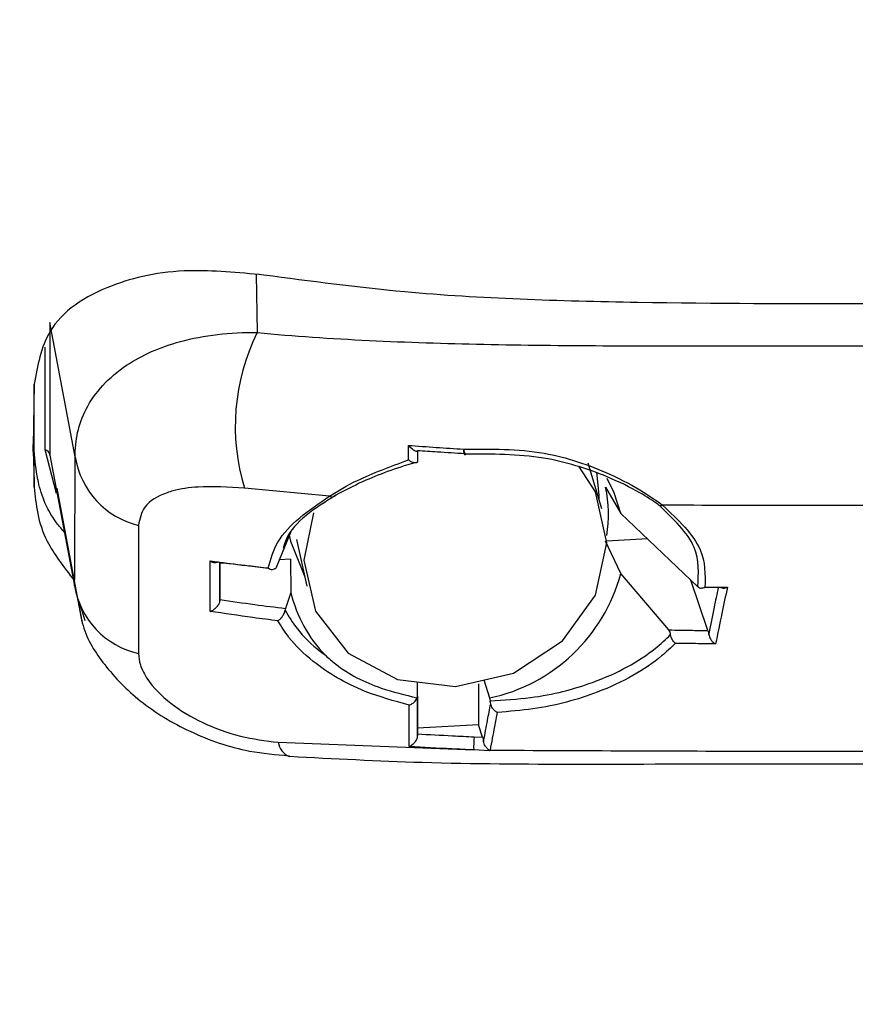
# Model space of a CAD drawing. Units: inches. Extents: x 3 to 14.5, y 1.8 to 9.7.
# Drawn here: x 4.1 to 4.3, y 8.6 to 8.8 of the extents above; entities that cross this region are included whole.
import ezdxf

# ---------------------------------------------------------------- set-up
doc = ezdxf.new("R2010")
doc.units = ezdxf.units.IN
doc.header["$MEASUREMENT"] = 0
doc.layers.add('DIMENSIONS', color=7, linetype='Continuous')
doc.styles.add('SLDTEXTSTYLE0', font='TXT', dxfattribs={"width": 0.7})
doc.dimstyles.new('SLDDIMSTYLE1', dxfattribs={"dimtxt": 0.125, "dimasz": 0.18, "dimexe": 0, "dimexo": 0.0625, "dimgap": 0.03125, "dimtad": 0, "dimtih": 1, "dimtoh": 1, "dimdec": 6, "dimlfac": 3, "dimrnd": 1e-09, "dimzin": 12, "dimdsep": 46, "dimtxsty": 'SLDTEXTSTYLE0', "dimsah": 1, "dimcen": 0.09, "dimadec": 0, "dimazin": 3, "dimtfac": 1, "dimtmove": 0, "dimatfit": 0, "dimfxl": 0, "dimfrac": 2, "dimtolj": 1, "dimtzin": 12, "dimarcsym": 0})

# ---------------------------------------------------------------- blocks, each defined once
blk = doc.blocks.new('_D_6')
at = {"layer": 'DIMENSIONS'}
for p, q in [((3.784880794748935, 8.727240527569363), (3.784880794748934, 9.72498440548632)), ((4.711176169671834, 8.727240527569364), (4.711176169671832, 9.724984405486321)), ((3.784880794748934, 9.664984405486319), (3.404880794748934, 9.664984405486319)), ((4.711176169671832, 9.66498440548632), (5.091176169671833, 9.66498440548632))]:
    blk.add_line(p, q, dxfattribs=at)
for points in [[(3.784880794748934, 9.664984405486319), (3.604880794748933, 9.690984405486319), (3.604880794748933, 9.638984405486319)], [(4.711176169671832, 9.66498440548632), (4.891176169671832, 9.63898440548632), (4.891176169671832, 9.69098440548632)]]:
    blk.add_solid(points, dxfattribs=at)
at = {"layer": 'DIMENSIONS', "char_height": 0.125, "attachment_point": 1, "style": 'SLDTEXTSTYLE0'}
for s, insert in [('2-3/4"', (3.875015626923747, 9.724817406679195)), ('70mm', (3.942637162420666, 9.5223868551742))]:
    blk.add_mtext(s, dxfattribs=dict(at, insert=insert))

msp = doc.modelspace()

# ---------------------------------------------------------------- linework, layer by layer
at = {"color": 8, "linetype": 'Continuous', "lineweight": 25}
msp.add_line((4.129669598685803, 8.778441805667017), (4.129879223208499, 8.765835262714207), dxfattribs=at)
at = {"color": 7, "linetype": 'Continuous', "lineweight": 25}
for p, q in [((4.09031359302211, 8.738765401072852), (4.084795665914781, 8.767986577442288)), ((4.081361815543726, 8.7546101236633), (4.081174097976262, 8.741108841766875)), ((4.081361815543726, 8.73342198192679), (4.081361815543726, 8.754610123663346)), ((4.081174092439163, 8.73993235289375), (4.081201653120556, 8.743090700874934)), ((4.081174092439163, 8.73993235289375), (4.081361815543726, 8.73342198192679)), ((4.086201084323232, 8.730854181662586), (4.083771133823615, 8.740336779539922)), ((4.084796161577864, 8.739170210865282), (4.09016738643976, 8.710717354610649)), ((4.164766828543116, 8.740122699833165), (4.164761738320308, 8.73775062099135)), ((4.164761738320308, 8.73775062099135), (4.164645747332705, 8.737582205719974)), ((4.204903185696715, 8.727499571031801), (4.201909766728185, 8.737432732715058)), ((4.204310521177278, 8.730482674413397), (4.203783132336547, 8.735446892398228)), ((4.081361815543726, 8.73342198192679), (4.081361815543726, 8.732228902948451)), ((4.081361815543726, 8.732228902948451), (4.081361815543726, 8.73342198192679)), ((4.205707261004306, 8.732215822636766), (4.208989723249879, 8.726489913349043)), ((4.086256392016534, 8.731983771709096), (4.091735284098556, 8.702902136513666)), ((4.145620887832119, 8.730231646145892), (4.127119096243091, 8.731953840912485)), ((4.204304089453801, 8.729487572012372), (4.204310521177278, 8.730482674413397)), ((4.208989723249879, 8.726489913349043), (4.225747193809563, 8.710551741922226)), ((4.104040954971421, 8.72389840818794), (4.104074173610597, 8.696011370235983)), ((4.134124649464045, 8.714836193824187), (4.137217655771218, 8.722392102904259)), ((4.138419917849505, 8.720797299019795), (4.140682024500879, 8.710672520916319)), ((4.208989723249879, 8.713405454943642), (4.205707261004306, 8.720424335599208)), ((4.214820062071503, 8.720944628976648), (4.205992159987673, 8.720440601844153)), ((4.121772925866831, 8.707767438299056), (4.12178009179563, 8.715632532288167)), ((4.12178009179563, 8.715632532288167), (4.12178009179563, 8.71582405245678)), ((4.122833099435113, 8.715692653528297), (4.12178009179563, 8.715632532288167)), ((4.137113220884094, 8.716507973929145), (4.134753848970855, 8.716373266107443)), ((4.137113220884094, 8.716507973929145), (4.137217655771218, 8.709307644498859)), ((4.219451670630145, 8.701149017543774), (4.208989723249879, 8.713405454943642)), ((4.227981586590611, 8.701018517947652), (4.224222592031409, 8.712001803517817)), ((4.137217655771218, 8.709307644498859), (4.136043218290113, 8.705826139057573)), ((4.225919071982019, 8.710416718359646), (4.225747193809563, 8.710551741922226)), ((4.092454126136537, 8.703091639894), (4.091359137189425, 8.70674292302514)), ((4.121772725640701, 8.707501143667319), (4.121772925866831, 8.707767438299056)), ((4.136043218290113, 8.705826139057573), (4.135964133763775, 8.705430770779895)), ((4.164787227339585, 8.686712241307566), (4.164789800739837, 8.689765034417341)), ((4.17802759416401, 8.689437908158155), (4.17802759416401, 8.68052163822225)), ((4.179235728842436, 8.690268528288062), (4.180446655048539, 8.686345293473543)), ((4.164792887724391, 8.679766005561982), (4.164792887724391, 8.689274084753983)), ((4.164695823983001, 8.6863898576676), (4.164787227339585, 8.686712241307566)), ((4.180446655048539, 8.686345293473543), (4.180593477875885, 8.685729919523903)), ((4.164791774039528, 8.678543660717546), (4.164792887724391, 8.679766005561982)), ((4.17802759416401, 8.68052163822225), (4.164792887724391, 8.679766005561982)), ((4.178952727387986, 8.677818521144172), (4.17802759416401, 8.68052163822225)), ((4.134457244042681, 8.676701309439297), (4.177001696918518, 8.675035896706731)), ((4.164791472501843, 8.678096094606222), (4.164791774039528, 8.678543660717546)), ((4.177132872176532, 8.677900781756584), (4.178952727387986, 8.677818521144172)), ((4.180466401862587, 8.674871392871115), (4.177001696918518, 8.675035896706731)), ((4.136982062791026, 8.673598316545684), (4.13686004160907, 8.673608830057315))]:
    msp.add_line(p, q, dxfattribs=at)
at = {"color": 7, "linetype": 'Continuous', "lineweight": 25, "flags": 128}
for points in [[(4.175256334524232, 8.739367088501528), (4.175206260801861, 8.73932931181906), (4.175201456588755, 8.739328672551482)], [(4.142111459275291, 8.726610427872957), (4.140063122013934, 8.716301724058765), (4.142572498702034, 8.705205202719279), (4.149718598913126, 8.696084570786336), (4.160413493669632, 8.690328361792991), (4.173028982194336, 8.688812906378315), (4.18564447071904, 8.691768918891558), (4.196339365475546, 8.698746373223896), (4.203485465686637, 8.708683015204013), (4.205994842374738, 8.720066081166319), (4.203485465686637, 8.731162602505803), (4.199869575099023, 8.736768968446421)], [(4.208989723249879, 8.726489913349043), (4.207541017506755, 8.73098571380428), (4.206038168626634, 8.734063507657625)], [(4.136872450502921, 8.721752291238264), (4.137130633921569, 8.720454097038898), (4.140229291485503, 8.71269887158286)]]:
    msp.add_lwpolyline(points, dxfattribs=at)
at = {"color": 7, "linetype": 'Continuous', "lineweight": 25}
for centre, radius, start, end in [((4.171341434201705, 8.745404435084115), 0.04622265308369602, 153.7678677771677, 196.9175776717092), ((4.083349247996092, 8.73893246712972), 0.001466315449319929, 9.330947166800794, 73.27859522708029), ((4.10833447776685, 8.741633851747732), 0.01824774770368772, 189.0441085133572, 256.3912490325572), ((4.175061245125289, 8.740989430969583), 0.001666666666668031, 266.892736781183, 274.8258188337862), ((4.178618916311066, 8.72632861177098), 0.02772070832424828, 350.3262186581167, 12.26162353011553), ((4.146165298888612, 8.731234829027292), 0.001141384813271109, 241.5120349461634, 314.8765184582199), ((4.217796821046002, 8.72930658100247), 0.001087447315828144, 235.0298851982937, 287.0980194579818), ((4.172689918332021, 8.723110802311538), 0.0375748533544191, 281.913471646122, 345.0311604431136), ((4.108023453366937, 8.71367452962424), 0.01809928203462344, 189.4035050981178, 257.396614446317), ((4.16559395027657, 8.71600461608533), 0.02915584878346784, 193.2791539555716, 224.3304424767553), ((4.195364560293521, 8.675630556973323), 0.01837248954719176, 172.9020177610114, 181.8548098891725)]:
    msp.add_arc(centre, radius, start, end, dxfattribs=at)
at = {"color": 8, "linetype": 'Continuous', "lineweight": 25}
for centre, radius, start, end in [((4.176890852915914, 8.74015355472215), 0.002091017876026043, 170.9379677228527, 203.3372195312912), ((4.176780265027651, 8.74048053109891), 0.001954332162151293, 179.9306147167552, 216.1135408737512), ((4.13843608620441, 8.677313090341622), 0.0040256006782095, 188.7412575265742, 246.9517947733119)]:
    msp.add_arc(centre, radius, start, end, dxfattribs=at)
at = {"color": 7, "linetype": 'Continuous', "lineweight": 25}
for points, knots in [([(3.806207519811921, 8.59595663341158), (3.808965303347672, 8.599987532498433), (3.81448177927741, 8.608050659099765), (3.826774210776426, 8.627148791500485), (3.842835209765183, 8.652499402698199), (3.869416332861389, 8.69319947973587), (3.904272734215924, 8.746108054660274), (3.944220299018854, 8.813134232325554), (3.980174303513713, 8.879480356527294), (4.012921655109314, 8.944573232136005), (4.040884411547678, 9.002980479434601), (4.059153525103624, 9.042411247360054), (4.070036072074847, 9.06606837176698), (4.076320803966884, 9.079837718261514), (4.079304466166647, 9.08666868515299), (4.080778026765429, 9.090042339068521)], [0, 0, 0, 0, 0.03532429373478649, 0.07066022898344235, 0.1235508002741594, 0.1764655169950395, 0.2813372065367483, 0.3857352165783012, 0.4899652716512958, 0.5941675023312559, 0.7104495848686257, 0.8267950054564327, 0.8849956291378385, 0.9432020455923302, 1, 1, 1, 1]), ([(4.088003074015068, 9.072192685547028), (4.085953866449068, 9.06952080441297), (4.081811530840731, 9.064119775963498), (4.074862430247074, 9.05161806127403), (4.063560988645405, 9.029211582875746), (4.045142254579766, 8.991069342232041), (4.017008371178657, 8.934304212371618), (3.983760850809424, 8.87095843260751), (3.947118228402597, 8.8065623026114), (3.906339715121633, 8.741524967153047), (3.870925837914424, 8.689935848781111), (3.84394800454185, 8.649869594471266), (3.827634610363443, 8.62488416427046), (3.815114320972623, 8.606138804987811), (3.809469202978134, 8.598310645650482), (3.806647110468381, 8.594397212866154)], [0, 0, 0, 0, 0.05673699583566588, 0.1146900304583891, 0.1726386557011125, 0.2885844896366694, 0.4046105101924394, 0.5092654980805301, 0.6139470051674559, 0.7176327886887706, 0.8226845178805341, 0.8757020376476131, 0.9286946989788416, 0.9643532418429661, 1, 1, 1, 1]), ([(4.131361815543728, 8.77834430679865), (4.125771581791319, 8.778858469522532), (4.112530230054783, 8.78007634515677), (4.096060672419823, 8.776194601978144), (4.083828222768776, 8.76811112119294), (4.082099418633897, 8.75864772840152), (4.081361815543726, 8.7546101236633)], [0, 0, 0, 0, 0.1844573231770193, 0.4369163088242627, 0.7597574749759909, 1, 1, 1, 1]), ([(4.364695148877061, 8.778344404647463), (4.348718464817829, 8.776443916710486), (4.315913395364374, 8.772541627691265), (4.264006640921091, 8.771980305170722), (4.21263945733287, 8.772160259177756), (4.167520929864238, 8.773495959311838), (4.141480509171592, 8.776987555015804), (4.131361815543728, 8.77834430679865)], [0, 0, 0, 0, 0.2122354254054824, 0.4357849128829412, 0.6483777295055638, 0.8633678745108545, 1, 1, 1, 1]), ([(4.084795665914781, 8.767986577442288), (4.084795665918323, 8.767986443832964), (4.08479579087495, 8.763273414515048), (4.084795983895757, 8.756136471009508), (4.08479611275248, 8.746488594909174), (4.084796149577216, 8.741617188769672), (4.084796161577184, 8.739170349407566), (4.084796161577864, 8.739170210865282)], [0, 0, 0, 0, 1.416495251126191e-05, 0.4996644965245716, 0.7498321421521832, 0.9999858352670219, 1, 1, 1, 1]), ([(4.09031359302211, 8.738765401072852), (4.090313587191824, 8.73876558026143), (4.090196741643885, 8.74235672272267), (4.091891954596255, 8.749966200952887), (4.10020840831736, 8.758929779923173), (4.113378983306514, 8.764712594188516), (4.124030226186187, 8.765939905210177), (4.129878966841717, 8.76583526730078), (4.129879223208499, 8.765835262714207)], [0, 0, 0, 0, 1.174050120757078e-05, 0.2352929672840337, 0.5019051648926878, 0.7321420009536304, 0.9999882590291962, 1, 1, 1, 1]), ([(4.129879223208499, 8.765835262714207), (4.129879470755538, 8.765835239001657), (4.145806371893848, 8.764309600030797), (4.179546799321622, 8.762932500141599), (4.236196468124953, 8.762934882813518), (4.287590771324887, 8.762911714242785), (4.332832697729599, 8.763382119865147), (4.355220998539894, 8.764785799390719), (4.366177492247044, 8.765835392434916), (4.366177739793316, 8.765835416148965)], [0, 0, 0, 0, 3.289266821164976e-06, 0.2116277680696663, 0.4294005182591675, 0.7108535420329577, 0.8544157169233361, 0.9999967107317833, 1, 1, 1, 1]), ([(4.081174097976262, 8.741108841766875), (4.081174097573429, 8.741010856447273), (4.081174096767767, 8.740814885808064), (4.081174095427315, 8.740520805205131), (4.08117409399903, 8.740226641446817), (4.081174092959118, 8.740030449079496), (4.081174092439163, 8.73993235289375)], [0, 0, 0, 0, 0.2499999734424456, 0.4999999468869234, 0.749999968123301, 1, 1, 1, 1]), ([(4.162783928336388, 8.741293054687446), (4.164802498594368, 8.74114131348012), (4.168804440479006, 8.740840477038677), (4.17283057349259, 8.740601389923448), (4.174825934298538, 8.740482897797795)], [0, 0, 0, 0, 0.5043976939619044, 1, 1, 1, 1]), ([(4.162792861560867, 8.73813020369823), (4.162792383805668, 8.738243166305066), (4.162788078931719, 8.739261030233788), (4.162785881710155, 8.740336733257339), (4.162783928336388, 8.741293054687446)], [0, 0, 0, 0, 0.1109800668317159, 1, 1, 1, 1]), ([(4.164755676724113, 8.740123479201898), (4.164732595054705, 8.740073823891258), (4.164686498749403, 8.739974657478351), (4.164473923710208, 8.739971120926356), (4.164131061668661, 8.740110692915202), (4.163604144613213, 8.74048020700602), (4.16313604381371, 8.740917580712491), (4.162851405287141, 8.741219445210842), (4.162790861877737, 8.741285491003193), (4.162783928336388, 8.741293054687446)], [0, 0, 0, 0, 0.1247442735048075, 0.2491262661500301, 0.4122182484009712, 0.6323732572168972, 0.9209539536385234, 0.9909475030180445, 1, 1, 1, 1]), ([(4.088104210041075, 8.722175662899529), (4.087455989982627, 8.72294257372518), (4.084103804229139, 8.726908553349588), (4.081973328015872, 8.733206847967208), (4.081541770277997, 8.73805441689985), (4.081361815543726, 8.740075798751176)], [0, 0, 0, 0, 0.122626099095757, 0.6341449281571004, 1, 1, 1, 1]), ([(4.09016738643976, 8.71071735461065), (4.090167387051446, 8.710717488002604), (4.090178356545525, 8.71310963545804), (4.09020626626021, 8.719057851943042), (4.090254263516544, 8.7284344377519), (4.090293350671439, 8.735341740594015), (4.090313592269914, 8.738765273851328), (4.09031359302211, 8.738765401072852)], [0, 0, 0, 0, 1.393879498881171e-05, 0.2499674982379014, 0.6249613131042984, 0.9999860632305761, 1, 1, 1, 1]), ([(4.175071834921694, 8.7394770986539), (4.173088968692557, 8.73958937325894), (4.169644419764053, 8.739784411817167), (4.166212875499157, 8.740019057366657), (4.164757688221343, 8.740123335059428), (4.164755676724113, 8.740123479201898)], [0, 0, 0, 0, 0.5753154477703737, 0.9994129609201895, 1, 1, 1, 1]), ([(4.164761777953246, 8.74018315016887), (4.164761762286071, 8.73984244840769), (4.164761723927743, 8.739008299930504), (4.164761732970813, 8.738218080910986), (4.164761738320308, 8.73775062099135)], [0, 0, 0, 0, 0.4084425860572938, 1, 1, 1, 1]), ([(4.174825934298538, 8.740482897797795), (4.180701360941488, 8.740530812751592), (4.191569597782616, 8.740619444794461), (4.204887788668877, 8.736129318422766), (4.213722246277674, 8.731467959222655), (4.216809075683718, 8.729219539812018), (4.218116538480191, 8.728267195401754)], [0, 0, 0, 0, 0.3683544273177363, 0.6813740347470036, 0.8650422356533656, 0.9999999999999999, 0.9999999999999999, 0.9999999999999999, 0.9999999999999999]), ([(4.217173551603633, 8.728415471095158), (4.215908747903285, 8.729264394367947), (4.212883953177712, 8.73129460556771), (4.204288362435977, 8.735460578343247), (4.191421804486589, 8.739448821524379), (4.180942407034411, 8.7393958374272), (4.175256334524232, 8.739367088501528)], [0, 0, 0, 0, 0.1302853670459287, 0.3115791730772799, 0.6264660485239935, 1, 1, 1, 1]), ([(4.145620887832119, 8.730231646145892), (4.147521145774636, 8.731394233670079), (4.152030213788325, 8.73415290453319), (4.158848188223288, 8.736672463344417), (4.162792861560867, 8.73813020369823)], [0, 0, 0, 0, 0.4214303125942692, 1, 1, 1, 1]), ([(4.164645747332705, 8.737582205719974), (4.164489904979702, 8.73754210373133), (4.160269546235264, 8.736456103839929), (4.153430896629446, 8.733853178684411), (4.148840623891251, 8.73141803813714), (4.146970638568903, 8.730426010573426)], [0, 0, 0, 0, 0.02221749953451379, 0.6016709619221899, 0.9999999999999999, 0.9999999999999999, 0.9999999999999999, 0.9999999999999999]), ([(4.164645747332705, 8.737582205719974), (4.164566728673586, 8.737540632638366), (4.164409041171829, 8.73745767051965), (4.164020765842142, 8.737502543182417), (4.163544648264645, 8.737667991032769), (4.163125068179974, 8.737901352714099), (4.162869310527817, 8.738075311690428), (4.162801470745394, 8.738124022117981), (4.162792861560867, 8.73813020369823)], [0, 0, 0, 0, 0.2053059118149307, 0.4097029320812999, 0.6374189477149852, 0.9027925987463247, 0.9876639277876775, 1, 1, 1, 1]), ([(4.081361815543726, 8.732228902948451), (4.081728750160388, 8.728390585294962), (4.082342403580202, 8.721971466881376), (4.087828074638534, 8.714812797850009), (4.090033583732588, 8.711934661432037)], [0, 0, 0, 0, 0.5979509032528102, 1, 1, 1, 1]), ([(4.127119096243091, 8.731953840912485), (4.123609178712834, 8.732187148457777), (4.11779771504746, 8.732573441956307), (4.113205013214092, 8.731817438061002), (4.111578536870307, 8.731403028326426), (4.111578365109026, 8.731402984563388)], [0, 0, 0, 0, 0.6039392017039753, 0.999958174670018, 1, 1, 1, 1]), ([(4.111578365109026, 8.731402984563388), (4.111578197533709, 8.731402937771772), (4.111136635894935, 8.731279641675552), (4.108551892154282, 8.730456885401493), (4.104946563332485, 8.728349033476892), (4.104328910456229, 8.725313569551155), (4.104040954971421, 8.72389840818794)], [0, 0, 0, 0, 3.597363539765435e-05, 0.09479067449259572, 0.5779830383693549, 1, 1, 1, 1]), ([(4.132278603918726, 8.714602320773794), (4.132828842577368, 8.716546235595299), (4.134570923395693, 8.722700759036751), (4.141132081010314, 8.727172387663728), (4.145620887832119, 8.730231646145892)], [0, 0, 0, 0, 0.3158513961311439, 0.9999999999999999, 0.9999999999999999, 0.9999999999999999, 0.9999999999999999]), ([(4.146970638568903, 8.730426010573426), (4.142450651796881, 8.727582304177556), (4.137119992522309, 8.724228570939411), (4.135721589448216, 8.71954645860824), (4.135508924023311, 8.718834415402096)], [0, 0, 0, 0, 0.8479226563180658, 1, 1, 1, 1]), ([(4.225747193809563, 8.710551741922226), (4.225943402160538, 8.713435699887336), (4.226370054023112, 8.719706819497121), (4.220398767295716, 8.72536134480782), (4.217173551603633, 8.728415471095158)], [0, 0, 0, 0, 0.4598792790696991, 1, 1, 1, 1]), ([(4.27794039566072, 8.728267173464682), (4.276126912557406, 8.728260002610895), (4.256205892806248, 8.728181231146376), (4.236253024443931, 8.728226262980119), (4.218116538480191, 8.728267195401754)], [0, 0, 0, 0, 0.09103364817497378, 1, 1, 1, 1]), ([(4.218116538480191, 8.728267195401754), (4.221479255653373, 8.725104543499915), (4.227452649229639, 8.719486537708322), (4.227370848391653, 8.713196400415786), (4.227335097270492, 8.710447290920131)], [0, 0, 0, 0, 0.5629492063843928, 1, 1, 1, 1]), ([(4.119672542885295, 8.716149111553593), (4.122313421753184, 8.715802116497477), (4.126492032360883, 8.715253073055942), (4.130721980083373, 8.71477737719592), (4.132278603918726, 8.714602320773794)], [0, 0, 0, 0, 0.6319992734006704, 1, 1, 1, 1]), ([(4.119689485463741, 8.70518789768167), (4.119686339453554, 8.707291914658494), (4.119680838338525, 8.710970999823921), (4.119675029661682, 8.714596838806132), (4.119672542885295, 8.716149111553593)], [0, 0, 0, 0, 0.5718859124536988, 0.9999999999999999, 0.9999999999999999, 0.9999999999999999, 0.9999999999999999]), ([(4.119672542885295, 8.716149111553593), (4.119680007831641, 8.716144335977647), (4.119771509665466, 8.71608579919301), (4.120079789289352, 8.71591789604804), (4.120605498536716, 8.715751116071756), (4.120999254136033, 8.715853902242095), (4.121184938691647, 8.715902373436904)], [0, 0, 0, 0, 0.01522830584822779, 0.1866614770697596, 0.6164514169312352, 1, 1, 1, 1]), ([(4.132369618245331, 8.714554209514295), (4.130913416405852, 8.714715745476619), (4.127358682995353, 8.715110070814424), (4.123642675709537, 8.715578149546491), (4.121379006170772, 8.715876772116411), (4.121184938691647, 8.715902373436906)], [0, 0, 0, 0, 0.3881638149423347, 0.9475464487911573, 0.9999999999999999, 0.9999999999999999, 0.9999999999999999, 0.9999999999999999]), ([(4.121768417868621, 8.71582550918078), (4.121768929953754, 8.71484769224206), (4.121770368707074, 8.712100419813186), (4.121771800037786, 8.709315375051988), (4.12177272056781, 8.707511086807127), (4.121772725640701, 8.707501143667319)], [0, 0, 0, 0, 0.354657018871174, 0.9964436195248398, 1, 1, 1, 1]), ([(4.132278603918726, 8.714602320773794), (4.132285828577398, 8.714597712986677), (4.13241793417396, 8.714513457869094), (4.132721846825921, 8.714364883027896), (4.133204325331246, 8.714254937532285), (4.133516920011711, 8.714356141171113), (4.133673685883647, 8.714406894679332)], [0, 0, 0, 0, 0.0157361434955943, 0.2877412925033301, 0.6428030791906103, 1, 1, 1, 1]), ([(4.134124649464045, 8.714836193824187), (4.134060076790267, 8.714728051691344), (4.133967457695109, 8.714572939228027), (4.133741967595361, 8.714445488600068), (4.133673685883647, 8.714406894679332)], [0, 0, 0, 0, 0.6971853230359905, 1, 1, 1, 1]), ([(4.225919071982019, 8.710416718359646), (4.226068330182473, 8.710352406479279), (4.226430396452995, 8.710196400560648), (4.226938290264148, 8.710293654545962), (4.227262674815247, 8.710416184806316), (4.227327962533264, 8.710444226484556), (4.227335097270492, 8.710447290920131)], [0, 0, 0, 0, 0.3592503732733091, 0.8714592728501946, 0.9859528815019784, 1, 1, 1, 1]), ([(4.230750672565676, 8.710394230017261), (4.23068284725017, 8.710394470586575), (4.229930777349847, 8.710397138100003), (4.228760374583691, 8.710401670499547), (4.227657896472018, 8.710407607372629), (4.227239590482103, 8.71040985996118)], [0, 0, 0, 0, 0.05794954310084137, 0.6425640157837778, 1, 1, 1, 1]), ([(4.227335097270492, 8.710447290920131), (4.227709313542815, 8.710445416041342), (4.229334124465537, 8.710437275498663), (4.230959093913899, 8.71043194833689), (4.232209810579306, 8.710427848093644)], [0, 0, 0, 0, 0.2303137350258877, 0.9999999999999999, 0.9999999999999999, 0.9999999999999999, 0.9999999999999999]), ([(4.228165437392336, 8.700141316351656), (4.228179904076442, 8.700212387127543), (4.228584514504152, 8.702200125078944), (4.229291948052889, 8.705638989907305), (4.229993209683744, 8.708955626812452), (4.230297752994601, 8.710395973096297)], [0, 0, 0, 0, 0.02054615247844304, 0.5746436074186954, 1, 1, 1, 1]), ([(4.232209810579306, 8.710427848093644), (4.231807166151436, 8.708535517610898), (4.230942745650772, 8.70447295235458), (4.230092725996306, 8.700321690348872), (4.229638642899554, 8.698104073500751)], [0, 0, 0, 0, 0.4657969443818785, 1, 1, 1, 1]), ([(4.230750672565676, 8.710394230017261), (4.230900786216483, 8.71033106552124), (4.231270676651173, 8.710175423827332), (4.231793185170033, 8.710272149124028), (4.23213184790051, 8.71039545296887), (4.232202525677238, 8.710424821064365), (4.232209810579306, 8.710427848093644)], [0, 0, 0, 0, 0.3510812343579097, 0.865088482560627, 0.9860943957507117, 1, 1, 1, 1]), ([(4.09113449238225, 8.706728059416443), (4.091348115613386, 8.705158941905532), (4.092002098820323, 8.70035526724716), (4.096663936126442, 8.693097586962187), (4.10432581502113, 8.685168509308792), (4.115157291495485, 8.67867295618065), (4.126604433372267, 8.674633697439758), (4.133977817176223, 8.674024167692908), (4.136880250236925, 8.67378423453118)], [0, 0, 0, 0, 0.0823176405124691, 0.2520060868078525, 0.4400706585258424, 0.647512540621882, 0.8612480669956417, 1, 1, 1, 1]), ([(4.119689485463741, 8.70518789768167), (4.119695833695537, 8.705190184423316), (4.119945785734641, 8.705280221421871), (4.12040440855298, 8.705522496483784), (4.120996177343486, 8.706020843478885), (4.121379918247857, 8.706480419864068), (4.121609969677679, 8.706865616408974), (4.121747819958453, 8.707209060381297), (4.121764427786988, 8.70740382995572), (4.121772725640701, 8.707501143667319)], [0, 0, 0, 0, 0.007969690966685256, 0.31379454503711, 0.538821166147141, 0.6923550460278004, 0.7933148094772152, 0.8967328286154009, 1, 1, 1, 1]), ([(4.121772925866831, 8.707767438299056), (4.124292782535419, 8.707395555248556), (4.129024108562343, 8.706697301265406), (4.133807440735914, 8.70610362793948), (4.136043218290113, 8.705826139057573)], [0, 0, 0, 0, 0.5325899450277992, 1, 1, 1, 1]), ([(4.134401677361097, 8.703129149895984), (4.132590097740225, 8.7033587510609), (4.127655704959435, 8.703984140261332), (4.12277703408283, 8.704721345189249), (4.119689485463741, 8.70518789768167)], [0, 0, 0, 0, 0.3671332423969654, 1, 1, 1, 1]), ([(4.134401677361097, 8.703129149895984), (4.134407107204852, 8.703132283892737), (4.134481390430092, 8.703175158678295), (4.134716624968322, 8.703333853215188), (4.135092324358841, 8.703685632838386), (4.135471141712787, 8.70418727951668), (4.135727823435656, 8.704646073787929), (4.135899317872655, 8.705063066434395), (4.135942519376855, 8.705308151097313), (4.135964133763775, 8.705430770779895)], [0, 0, 0, 0, 0.009152393015917365, 0.1252097302731172, 0.3853568935466617, 0.5902094462795426, 0.7294855261744767, 0.8646573860660844, 1, 1, 1, 1]), ([(4.135964133763775, 8.705430770779895), (4.136768113384926, 8.704070019219465), (4.138572140098749, 8.701016667988533), (4.14196057520305, 8.697710475545646), (4.144391894471042, 8.695889911643032), (4.144738143342636, 8.695630641622332)], [0, 0, 0, 0, 0.4080916929815965, 0.9157051950806727, 1, 1, 1, 1]), ([(4.162947395819922, 8.68479554861463), (4.159680261416885, 8.685701000414745), (4.151623709376609, 8.687933788738606), (4.142605363925786, 8.693399070364968), (4.136985832165564, 8.698917315351174), (4.135139210784187, 8.701927066822652), (4.134401677361097, 8.703129149895984)], [0, 0, 0, 0, 0.2420137477938535, 0.5967909834843002, 0.8389598814513418, 1, 1, 1, 1]), ([(4.180593477875885, 8.685729919523903), (4.183566906789486, 8.685902317930166), (4.191662163666524, 8.686371678195519), (4.204922283580466, 8.689888857858763), (4.214626025479591, 8.695148082973612), (4.218787090391898, 8.69910472061381), (4.21985720775562, 8.700122264615159)], [0, 0, 0, 0, 0.1704426647366689, 0.4640356954688961, 0.8621639602599562, 1, 1, 1, 1]), ([(4.21985720775562, 8.700122264615159), (4.219822440912429, 8.700294727921419), (4.219753026157681, 8.70063906456542), (4.219593959101184, 8.700965318504306), (4.219486501662137, 8.701104049549713), (4.219451670630145, 8.701149017543774)], [0, 0, 0, 0, 0.4041170805354058, 0.8068517432069702, 1, 1, 1, 1]), ([(4.219451670630145, 8.701149017543774), (4.22119237007535, 8.70111954318363), (4.224035505871091, 8.701071401841013), (4.226879008139106, 8.701033294290408), (4.227981586590611, 8.701018517947652)], [0, 0, 0, 0, 0.6122463259805233, 1, 1, 1, 1]), ([(4.220880651788526, 8.698230557553433), (4.220875017424358, 8.69823487893445), (4.220737293209042, 8.69834050909816), (4.220489588208787, 8.698597110277506), (4.220189241677618, 8.699077770214329), (4.219964741948321, 8.699592993117596), (4.219893104309637, 8.699945585714943), (4.21985720775562, 8.70012226461516)], [0, 0, 0, 0, 0.01272108952973884, 0.3109493850864422, 0.5571313828412464, 0.778085130520478, 0.9999999999999999, 0.9999999999999999, 0.9999999999999999, 0.9999999999999999]), ([(4.227981586590611, 8.701018517947652), (4.22801517349667, 8.70090540081824), (4.22808302597859, 8.70067688087166), (4.228137784354168, 8.700321024300353), (4.228165437392336, 8.700141316351656)], [0, 0, 0, 0, 0.4949989316319705, 1, 1, 1, 1]), ([(4.228165437392336, 8.700141316351656), (4.228199983715832, 8.699981104509892), (4.228268855143551, 8.699661706751645), (4.228537988024846, 8.699135385508178), (4.228981426495343, 8.698557289733241), (4.229391519154006, 8.698238742094466), (4.229631990124461, 8.698107698890388), (4.229638642899554, 8.698104073500751)], [0, 0, 0, 0, 0.178417729013524, 0.3556929503513292, 0.6185656413590062, 0.9894473873659775, 1, 1, 1, 1]), ([(4.220880651788526, 8.698230557553433), (4.219921149382993, 8.69730602078042), (4.215733244552133, 8.69327072915876), (4.20596819593682, 8.68774806343245), (4.192637089637624, 8.68404378945731), (4.184745502741926, 8.683413767841367), (4.18212305711645, 8.683204405966181)], [0, 0, 0, 0, 0.1233646394935184, 0.5384451010358869, 0.8466211369521661, 1, 1, 1, 1]), ([(4.229638642899554, 8.698104073500751), (4.227969681740408, 8.698125326858428), (4.22505017820474, 8.698162505226867), (4.222131038374981, 8.698210149548345), (4.220880651788526, 8.698230557553433)], [0, 0, 0, 0, 0.5716592354678687, 1, 1, 1, 1]), ([(4.104074173610597, 8.696011370235983), (4.104139476448665, 8.695200379356208), (4.104204790323307, 8.694389251414083), (4.104466935437716, 8.693537308016863), (4.104466979734336, 8.693537164057618)], [0, 0, 0, 0, 0.9998310225261299, 1, 1, 1, 1]), ([(4.144738143342636, 8.695630641622332), (4.145458010624737, 8.694991817512483), (4.148858193232642, 8.691974429888656), (4.15541127779005, 8.688619264593735), (4.162045163257758, 8.687026334804647), (4.164695823983001, 8.6863898576676)], [0, 0, 0, 0, 0.1388682573882205, 0.6559228975971418, 1, 1, 1, 1]), ([(4.104466979734336, 8.693537164057618), (4.104467026931179, 8.693537019598457), (4.104804505093102, 8.692504073118917), (4.106225953941749, 8.689679698249208), (4.110646150092649, 8.685125316634078), (4.117839259120024, 8.680807160712115), (4.126072735803313, 8.677749325521981), (4.131700722883294, 8.677045858985295), (4.134457244042681, 8.676701309439297)], [0, 0, 0, 0, 1.928255279088166e-05, 0.1378787256292245, 0.3640878228691956, 0.5801093978272115, 0.7943425752282509, 0.9999999999999999, 0.9999999999999999, 0.9999999999999999, 0.9999999999999999]), ([(4.162947395819922, 8.68479554861463), (4.16295535170458, 8.684797906044972), (4.163185925367574, 8.684866227969263), (4.163642157568272, 8.685081207176683), (4.164189972884994, 8.685548382607276), (4.164537806418422, 8.686015970763727), (4.164650734777209, 8.686283171657113), (4.164695823983001, 8.6863898576676)], [0, 0, 0, 0, 0.01169280462354405, 0.3388752990366995, 0.6530548323656177, 0.8614742813049482, 1, 1, 1, 1]), ([(4.164787227339585, 8.686712241307566), (4.164787861653973, 8.685440328275828), (4.164789284973359, 8.682586320059588), (4.164790692340073, 8.679697491919438), (4.164791472501843, 8.678096094606222)], [0, 0, 0, 0, 0.4456585038896662, 1, 1, 1, 1]), ([(4.179144677253819, 8.676893132320384), (4.179159383388785, 8.67697167793234), (4.179445747450599, 8.678501151212028), (4.179964456553522, 8.681250112220283), (4.180472906003485, 8.68389401888295), (4.180706258585164, 8.685107438320216)], [0, 0, 0, 0, 0.02845616880410482, 0.5541105192650179, 1, 1, 1, 1]), ([(4.180706258585164, 8.685107438320218), (4.18067968663516, 8.685280317989529), (4.180644684154105, 8.685508047506893), (4.180603417230711, 8.685686853228521), (4.180593477875885, 8.685729919523903)], [0, 0, 0, 0, 0.7591447578434016, 1, 1, 1, 1]), ([(4.18212305711645, 8.683204405966181), (4.182115536897065, 8.683208219211664), (4.182062824403653, 8.683234947910266), (4.181832529066069, 8.683364309939698), (4.181471122001939, 8.683647345589248), (4.181090932504773, 8.684111960833526), (4.180817776479488, 8.684604447961837), (4.180743497072775, 8.684939477829726), (4.180706258585164, 8.685107438320216)], [0, 0, 0, 0, 0.01172587972341375, 0.08219179867391059, 0.3611483653855134, 0.592378375457452, 0.7956470913375746, 0.9999999999999999, 0.9999999999999999, 0.9999999999999999, 0.9999999999999999]), ([(4.162955264411003, 8.675786366807138), (4.162953659726712, 8.677681328769928), (4.162951101968286, 8.680701770208232), (4.162948401915794, 8.68368422409362), (4.162947395819922, 8.68479554861463)], [0, 0, 0, 0, 0.6273791435785221, 0.9999999999999999, 0.9999999999999999, 0.9999999999999999, 0.9999999999999999]), ([(4.18212305711645, 8.683204405966181), (4.181927709811231, 8.682190219038773), (4.181404043989986, 8.67947149696764), (4.18088601192829, 8.676718941497207), (4.180561225564831, 8.674993194101317)], [0, 0, 0, 0, 0.3730381042534082, 1, 1, 1, 1]), ([(4.162955264411003, 8.675786366807138), (4.162962062022099, 8.675789418196585), (4.163006075283709, 8.675809175373065), (4.163292377876605, 8.675947697306853), (4.163759307889077, 8.676265202381776), (4.164278749224814, 8.676818486900128), (4.164587974129916, 8.677311630265871), (4.164760330991609, 8.677740615044515), (4.164781083024375, 8.677977498980352), (4.164791472501843, 8.678096094606222)], [0, 0, 0, 0, 0.00876100694319733, 0.0567258828420065, 0.3676205302634279, 0.5933883678081733, 0.7546252165965033, 0.877153442644968, 1, 1, 1, 1]), ([(4.164791774039528, 8.678543660717546), (4.167314682192459, 8.678400515361382), (4.17142506864683, 8.678167299287978), (4.175542624839925, 8.677975036028347), (4.177132872176532, 8.677900781756586)], [0, 0, 0, 0, 0.6137885527160709, 1, 1, 1, 1]), ([(4.178952727387986, 8.677818521144172), (4.178987147710898, 8.677702691264237), (4.179058327043274, 8.677463161450872), (4.1791152702039, 8.677087258947171), (4.179144677253819, 8.676893132320384)], [0, 0, 0, 0, 0.4835718706841998, 0.9999999999999999, 0.9999999999999999, 0.9999999999999999, 0.9999999999999999]), ([(4.180466401862587, 8.674871392871115), (4.18046820910192, 8.674874167967808), (4.180472465254181, 8.674880703479644), (4.18047105182058, 8.674893720556884), (4.180453667324298, 8.674916744849893), (4.180409292374843, 8.674951634772885), (4.180331802993147, 8.675010058047729), (4.180174274991503, 8.675133324244111), (4.179874990505318, 8.675407566331716), (4.179535032837588, 8.675843767476094), (4.179252323741853, 8.676391260205143), (4.179180639659226, 8.676725467505673), (4.179144677253819, 8.676893132320384)], [0, 0, 0, 0, 0.006735701473878823, 0.01586296320999048, 0.02754155802225678, 0.05690009737493591, 0.09752076739182738, 0.1622699868133549, 0.3235729009726684, 0.6119513779696667, 0.8053241200621521, 0.9999999999999999, 0.9999999999999999, 0.9999999999999999, 0.9999999999999999]), ([(4.177001696918518, 8.675035896706731), (4.175407755315507, 8.675110298355925), (4.170720150936707, 8.675329105303362), (4.16604241460461, 8.675604569567057), (4.162955264411003, 8.675786366807138)], [0, 0, 0, 0, 0.3400333036251935, 1, 1, 1, 1]), ([(4.180561225564831, 8.674993194101317), (4.180549148996883, 8.67497756642936), (4.18051750675286, 8.674936619811774), (4.180485928172716, 8.674896314976715), (4.180466401862587, 8.674871392871115)], [0, 0, 0, 0, 0.3816596553443579, 1, 1, 1, 1]), ([(4.180561225564831, 8.674993194101317), (4.200571301330017, 8.67490464893036), (4.24050531235565, 8.6747279397627), (4.285659764730633, 8.674714125483534), (4.310510799884136, 8.674946586439022), (4.315495747718889, 8.674993216518194)], [0, 0, 0, 0, 0.4453266965814737, 0.888736325638233, 1, 1, 1, 1]), ([(4.136987175764963, 8.673655344436298), (4.146558457825121, 8.673154019386857), (4.167137429288704, 8.67207613307846), (4.201138477242073, 8.671903414031625), (4.24136167656952, 8.672093457461466), (4.283215713609925, 8.671970032183513), (4.322437619443532, 8.672260389547263), (4.346862701136941, 8.672632771838249), (4.358043492704784, 8.673578337775492), (4.359061536315663, 8.673664434305888)], [0, 0, 0, 0, 0.1316986189452697, 0.2831618694375133, 0.4569089327403276, 0.6710274345798992, 0.8428445157699569, 0.9856905358029299, 1, 1, 1, 1])]:
    msp.add_open_spline(points, degree=3, knots=knots, dxfattribs=at)
at = {"color": 8, "linetype": 'Continuous', "lineweight": 25}
msp.add_open_spline([(4.083771133823615, 8.740336779539922), (4.083772691260431, 8.742776957142313), (4.083775806119051, 8.747657288827552), (4.083781170842798, 8.755122966508432), (4.083785580375976, 8.760080890871231), (4.083787878445558, 8.76266475966201)], degree=3, knots=[0, 0, 0, 0, 0.3237967188009126, 0.6475903167016028, 1, 1, 1, 1], dxfattribs=at)

# ---------------------------------------------------------------- dimensions: what is measured, and where the dimension line sits
at = {"layer": 'DIMENSIONS'}
dim = msp.add_linear_dim(base=(4.711176169671832, 9.664984405486319), p1=(3.784880794748935, 8.637240527569363), p2=(4.711176169671834, 8.637240527569364), text='<>\\P70mm', dimstyle='SLDDIMSTYLE1', dxfattribs=at)
dim.commit()
dim.dimension.update_dxf_attribs({"geometry": '_D_6', "text_midpoint": (4.242810788122662, 9.664984405486319), "dimtype": 160})

doc.saveas('drawing.dxf')
